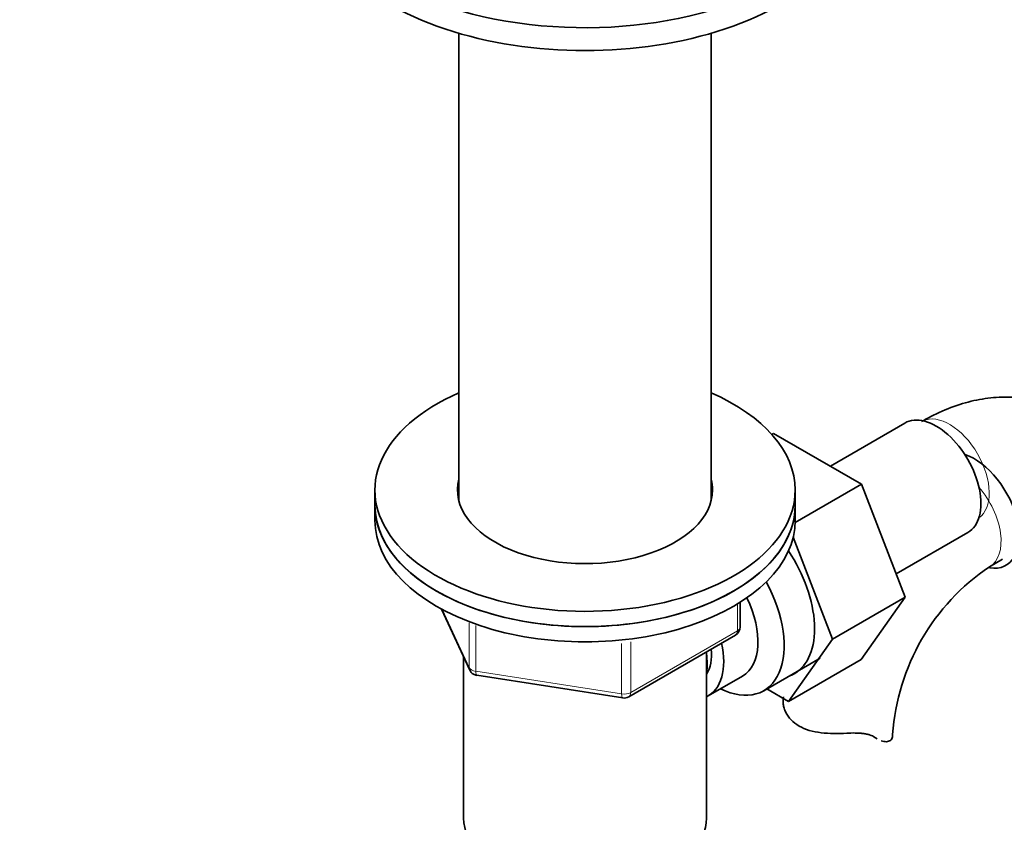
# Model space of a CAD drawing. Units: millimetres. Extents: x 0 to 1608, y 0 to 2031.
# Drawn here: x 1277 to 1383, y 321 to 407 of the extents above; entities that cross this region are included whole.
import ezdxf
from ezdxf import colors
from ezdxf.entities.mleader import LeaderData, LeaderLine
from ezdxf.math import Vec2, Vec3

# ---------------------------------------------------------------- set-up
doc = ezdxf.new("R2010")
doc.units = ezdxf.units.MM
doc.layers.add('DV6_Défaut', color=7, linetype='Continuous')
doc.layers.add('Défaut', color=7, linetype='Continuous')

# ---------------------------------------------------------------- blocks, each defined once
blk = doc.blocks.new('_DOT')
at = {"color": 0}
blk.add_line((0, 0), (-1, 0), dxfattribs=at)
at = {"color": 0, "const_width": 0.333}
blk.add_lwpolyline([(-0.1665, 0, 1), (0.1665, 0, 1)], format="xyb", close=True, dxfattribs=at)
blk = doc.blocks.new('SE5')
at = {"layer": 'DV6_Défaut', "color": 7, "linetype": 'Continuous', "lineweight": 35}
for p, q in [((1324.21, 405.56), (1324.21, 355.53)), ((1351.21, 355.53), (1351.21, 405.56)), ((1371.95, 363.84), (1363.98, 359.24)), ((1357.71, 362.64), (1357.9, 362.75)), ((1367.31, 357.32), (1357.9, 362.75)), ((1315.21, 356.69), (1315.21, 355.06)), ((1360.2, 353.21), (1367.31, 357.32)), ((1360.21, 355.06), (1360.21, 356.69)), ((1371.97, 345.21), (1367.31, 357.32)), ((1315.21, 355.06), (1315.21, 353.43)), ((1360.21, 353.43), (1360.21, 355.06)), ((1371.01, 347.71), (1378.7, 352.15)), ((1364.2, 340.72), (1359.99, 351.64)), ((1381.01, 348.47), (1382.42, 349.29)), ((1364.2, 340.72), (1371.97, 345.21)), ((1367.29, 338.55), (1371.97, 345.21)), ((1322.35, 343.93), (1325.37, 337.42)), ((1354.32, 342.03), (1354.32, 344.67)), ((1342.39, 334.56), (1353.82, 341.16)), ((1359.51, 334.06), (1364.2, 340.72)), ((1324.71, 338.85), (1324.71, 321.58)), ((1350.71, 321.58), (1350.71, 339.36)), ((1356.85, 335.21), (1362.9, 338.7)), ((1359.51, 334.06), (1367.29, 338.55)), ((1326.12, 336.86), (1341.74, 334.44)), ((1350.9, 334.66), (1354.57, 336.78)), ((1357.19, 335.4), (1359.51, 334.06))]:
    blk.add_line(p, q, dxfattribs=at)
at = {"layer": 'DV6_Défaut', "color": 7, "linetype": 'Continuous', "lineweight": 18}
for p, q in [((1322.44, 343.88), (1325.31, 337.69)), ((1354.03, 341.62), (1354.03, 344.48)), ((1325.31, 337.69), (1325.31, 342.49)), ((1326.02, 342.2), (1326.02, 337.29)), ((1342.6, 335.02), (1354.03, 341.62)), ((1341.63, 334.87), (1341.63, 340.28)), ((1342.6, 340.43), (1342.6, 335.02)), ((1326.02, 337.29), (1341.63, 334.87))]:
    blk.add_line(p, q, dxfattribs=at)
at = {"layer": 'DV6_Défaut', "color": 7, "linetype": 'Continuous', "lineweight": 35}
for centre, radius, start, end in [((1394.25, 328.86), 23.67, 124.014, 175.986), ((1353.32, 342.03), 1, 300, 0), ((1326.27, 337.84), 1, 204.8961, 240), ((1326.27, 337.84), 1, 240, 261.206), ((1341.89, 335.43), 1, 261.206, 300)]:
    blk.add_arc(centre, radius, start, end, dxfattribs=at)
for centre, major_axis, start_param, end_param in [((1337.71, 423.48), (-30, 0), 0, 3.982661), ((1337.71, 421.03), (-30, 0), 0, 3.141593), ((1337.71, 356.69), (22.5, 0), 2.214297, 6.283185), ((1337.71, 356.69), (22.5, 0), 0, 0.927295), ((1375.32, 358), (3.38, -5.85), 0, 3.141593), ((1379.42, 354.49), (-3.38, 5.85), 2.699305, 5.71873), ((1337.71, 356.69), (13.65, 0), 2.993207, 6.283185), ((1337.71, 356.69), (13.65, 0), 0, 0.148386), ((1337.71, 355.06), (13.65, 0), -3.289979, -3.245384), ((1337.71, 355.06), (13.65, 0), 0.103792, 0.148386), ((1337.71, 355.06), (-22.5, 0), 0, 3.141593), ((1337.71, 355.06), (22.5, 0), 3.141593, 6.283185), ((1337.71, 353.43), (-22.5, 0), 0, 3.141593), ((1354.82, 346.16), (5.28, -9.14), 0, 1.679319), ((1351.6, 344.3), (-5.25, 9.09), 2.437045, 4.660271), ((1350.57, 343.71), (-4, 6.93), 3.141593, 4.588278), ((1346.9, 341.59), (-4, 6.93), 3.094583, 4.213383), ((1346.9, 341.59), (-3.08, 5.33), 3.422816, 4.040445), ((1345.84, 340.97), (-3.5, 6.06), 3.745299, 4.108682), ((1354.82, 346.16), (5.28, -9.14), 6.185788, 6.283185), ((1364.64, 330.51), (-6, 0), 3.069876, 3.136349), ((1337.71, 321.58), (-13, 0), 0, 3.141593)]:
    blk.add_ellipse(centre, major_axis=major_axis, ratio=0.57735, start_param=start_param, end_param=end_param, dxfattribs=at)
at = {"layer": 'DV6_Défaut', "color": 7, "linetype": 'Continuous', "lineweight": 18}
for centre, major_axis, ratio, start_param, end_param in [((1376.74, 358.81), (3, -5.2), 0.57735, 0.046052, 3.095541), ((1378.01, 353.67), (-3, 5.2), 0.57735, 3.146341, 5.039867), ((1353.32, 342.03), (-0.5, 0.866), 0.57735, 3.141593, 3.926991), ((1353.32, 342.03), (-1, 0), 0.57735, 2.356194, 3.141593), ((1326.27, 337.84), (-1, 0), 0.57735, 0.261799, 1.308997), ((1326.27, 337.84), (0.907, 0.421), 0.788675, 2.790713, 3.141593), ((1326.27, 337.84), (0.153, 0.988), 0.211325, 2.202711, 3.141593), ((1341.89, 335.43), (-1, 0), 0.57735, 1.308997, 2.356194), ((1341.89, 335.43), (0.153, 0.988), 0.211325, 2.202711, 3.141593), ((1341.89, 335.43), (-0.5, 0.866), 0.57735, 3.141593, 3.926991)]:
    blk.add_ellipse(centre, major_axis=major_axis, ratio=ratio, start_param=start_param, end_param=end_param, dxfattribs=at)
at = {"layer": 'DV6_Défaut', "color": 7, "linetype": 'Continuous', "lineweight": 35}
for points, knots in [([(1394.79, 358.34), (1394.53, 358.96), (1393.92, 360.25), (1392.65, 362.11), (1390.98, 363.79), (1389.02, 365.13), (1386.89, 366.05), (1384.64, 366.57), (1382.31, 366.69), (1379.92, 366.43), (1377.49, 365.79), (1375.37, 364.91), (1374.21, 364.27), (1373.74, 364.01)], [0, 0, 0, 0, 0.0804942, 0.1724799, 0.2717075, 0.3673352, 0.4606594, 0.553156, 0.6464483, 0.7421795, 0.8415214, 0.9448012, 1, 1, 1, 1]), ([(1365.73, 330.66), (1365.26, 330.64), (1364.8, 330.63), (1363.88, 330.64), (1363.42, 330.66), (1362.54, 330.77), (1362.12, 330.85), (1361.32, 331.09), (1360.95, 331.24), (1360.29, 331.62), (1360.01, 331.84), (1359.65, 332.22), (1359.54, 332.35), (1359.35, 332.62), (1359.27, 332.76), (1359.13, 333.04), (1359.07, 333.18), (1358.98, 333.47), (1358.95, 333.61), (1358.9, 334.04), (1358.91, 334.31), (1358.97, 334.56)], [0, 0, 0, 0, 0.125, 0.125, 0.25, 0.25, 0.375, 0.375, 0.5, 0.5, 0.625, 0.625, 0.6875, 0.6875, 0.75, 0.75, 0.8125, 0.8125, 0.875, 0.875, 1, 1, 1, 1]), ([(1368.73, 330.22), (1368.57, 330.33), (1368.39, 330.42), (1368.07, 330.52), (1367.96, 330.55), (1367.72, 330.6), (1367.59, 330.62), (1367.33, 330.65), (1367.2, 330.66), (1366.92, 330.68), (1366.77, 330.68), (1366.34, 330.69), (1366.03, 330.68), (1365.73, 330.66)], [0, 0, 0, 0, 0.25, 0.25, 0.375, 0.375, 0.5, 0.5, 0.625, 0.625, 0.75, 0.75, 1, 1, 1, 1]), ([(1370.63, 330.26), (1370.59, 330.11), (1370.52, 329.98), (1370.29, 329.81), (1370.14, 329.76), (1369.81, 329.75), (1369.62, 329.78), (1369.42, 329.85)], [0, 0, 0, 0, 0.337629, 0.337629, 0.675257, 0.675257, 1, 1, 1, 1])]:
    blk.add_open_spline(points, degree=3, knots=knots, dxfattribs=at)
blk.add_open_spline([(1369, 330.05), (1368.91, 330.1), (1368.82, 330.16), (1368.73, 330.22)], degree=3, dxfattribs=at)

msp = doc.modelspace()

# ---------------------------------------------------------------- block references
at = {"layer": 'Défaut'}
msp.add_blockref('SE5', (0, 0), dxfattribs=at)

# ---------------------------------------------------------------- leaders
at = {"layer": 'Défaut', "color": 7, "linetype": 'Continuous', "lineweight": 18}
ml = msp.add_multileader_mtext('Standard', dxfattribs=at)
ml.set_content('{\\pxsm0.9;\\fSolid Edge ISO|b1||i0||c0|p34;\\W1.;12/01/2017\\P}', color=256)
ml.set_leader_properties()
ml.set_arrow_properties(name='DOT')
ml.build(insert=Vec2(0, 0))
ml.multileader.update_dxf_attribs({"leader_type": 0, "dogleg_length": 0, "arrow_head_size": 12})
ctx = ml.context
ctx.base_point, ctx.char_height, ctx.arrow_head_size, ctx.landing_gap_size = Vec3(1245.04, 2023.51), 12, 12, 4.2
notes = []
notes.append((ctx, [(0, (0, 0, 0), (0, 0), (1, 0), 1, [])]))
ctx.mtext.insert = Vec3(1247.04, 2029.63)
for ctx, leaders in notes:
    for number, flags, end, landing, length, lines in leaders:
        leader = LeaderData()
        leader.index, (leader.has_last_leader_line, leader.has_dogleg_vector, leader.attachment_direction) = number, flags
        leader.last_leader_point, leader.dogleg_vector, leader.dogleg_length = Vec3(end), Vec3(landing), length
        for number, points, colour, breaks in lines:
            line = LeaderLine()
            line.index, line.vertices, line.color, line.breaks = number, Vec3.list(points), colors.encode_raw_color(colour), breaks
            leader.lines.append(line)
        ctx.leaders.append(leader)

doc.saveas('drawing.dxf')
